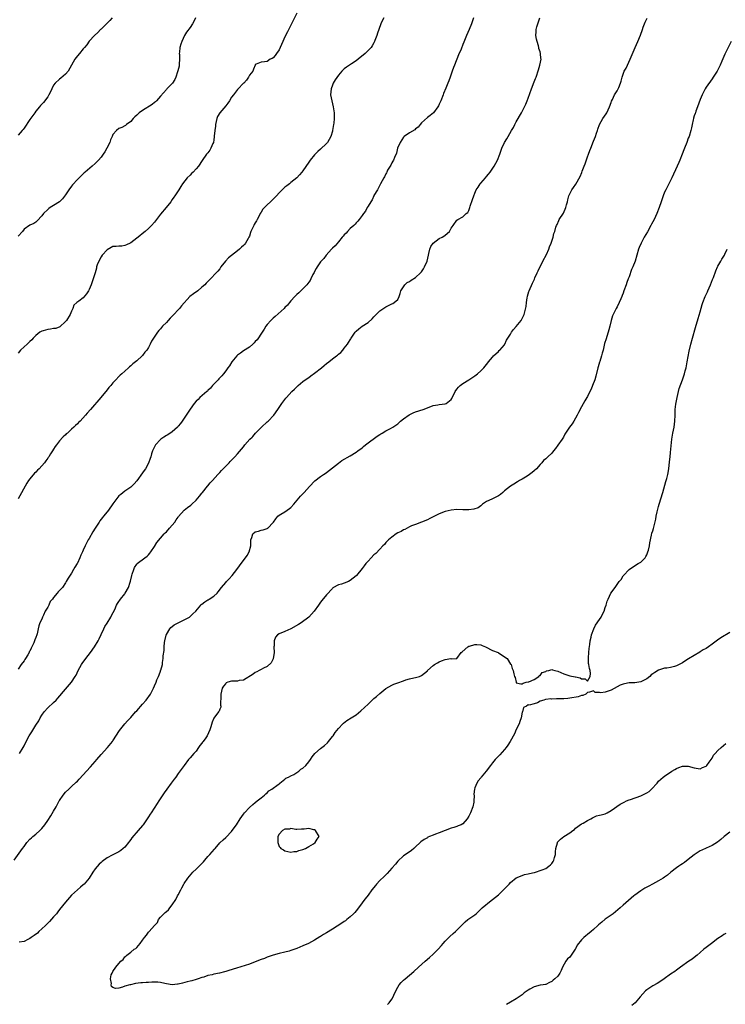
# Model space of a CAD drawing. Units: inches. Extents: x 2562000 to 2565000, y 1518000 to 1521000.
# Drawn here: x 2563214 to 2563451, y 1519730 to 1520062 of the extents above; entities that cross this region are included whole.
import ezdxf

# ---------------------------------------------------------------- set-up
doc = ezdxf.new("R2010")
doc.units = ezdxf.units.IN
doc.header["$MEASUREMENT"] = 0
doc.layers.add('LD25621518_10ft', color=121, linetype='Continuous')

msp = doc.modelspace()

# ---------------------------------------------------------------- linework, layer by layer
at = {"layer": 'LD25621518_10ft'}
for points, elevation in [([(2563211.63, 1519779), (2563214.54, 1519783), (2563215, 1519783.69), (2563215.98, 1519785), (2563217, 1519786.14), (2563217.47, 1519786.53), (2563217.96, 1519787), (2563219, 1519787.84), (2563220.35, 1519789), (2563220.67, 1519789.33), (2563221, 1519789.69), (2563222.06, 1519791), (2563223, 1519792.41), (2563224.02, 1519793.98), (2563225, 1519795.55), (2563225.82, 1519797), (2563226.88, 1519799), (2563227, 1519799.2), (2563228.24, 1519801), (2563229, 1519801.92), (2563230.06, 1519803), (2563231, 1519803.91), (2563232.64, 1519805.36), (2563233, 1519805.7), (2563233.65, 1519806.35), (2563235, 1519807.77), (2563236.05, 1519809), (2563237.45, 1519810.55), (2563239, 1519812.34), (2563239.61, 1519813), (2563241, 1519814.62), (2563243.19, 1519817), (2563244.82, 1519819), (2563245, 1519819.25), (2563247.25, 1519822.75), (2563249, 1519824.98), (2563249.95, 1519826.05), (2563251, 1519827.17), (2563252.64, 1519829), (2563253, 1519829.38), (2563255, 1519831.63), (2563256.17, 1519833), (2563257.65, 1519835), (2563258.71, 1519837), (2563259, 1519837.77), (2563259.51, 1519839), (2563259.81, 1519839.81), (2563260.3, 1519841), (2563260.53, 1519841.47), (2563261, 1519842.77), (2563261.07, 1519842.93), (2563261.11, 1519843.11), (2563261.66, 1519845), (2563261.69, 1519845.69), (2563261.92, 1519847), (2563261.93, 1519847.93), (2563262.23, 1519849.77), (2563262.27, 1519851), (2563262.38, 1519852.38), (2563262.48, 1519853), (2563262.92, 1519854.92), (2563262.94, 1519855), (2563263, 1519855.13), (2563264.13, 1519857), (2563264.53, 1519857.47), (2563265, 1519857.81), (2563265.66, 1519858.34), (2563269, 1519860.09), (2563270.8, 1519861), (2563271, 1519861.16), (2563271.92, 1519862.08), (2563272.97, 1519863), (2563274.63, 1519865), (2563274.79, 1519865.21), (2563275, 1519865.39), (2563275.93, 1519866.07), (2563277, 1519866.77), (2563277.17, 1519866.83), (2563277.49, 1519867), (2563279, 1519868.02), (2563280.08, 1519869), (2563280.52, 1519869.48), (2563281.64, 1519871), (2563283, 1519872.63), (2563283.33, 1519873), (2563284.15, 1519873.85), (2563285.14, 1519875), (2563286.71, 1519877), (2563287.69, 1519878.31), (2563288.2, 1519879), (2563289.71, 1519881), (2563290.23, 1519881.77), (2563290.94, 1519883), (2563291.46, 1519885), (2563291.44, 1519886.56), (2563291.48, 1519887), (2563291.8, 1519887.8), (2563292.15, 1519889), (2563293, 1519889.68), (2563294.06, 1519889.94), (2563295, 1519890.26), (2563295.63, 1519890.37), (2563297, 1519890.87), (2563297.09, 1519890.91), (2563297.22, 1519891), (2563299, 1519892.83), (2563299.13, 1519893), (2563299.87, 1519894.13), (2563300.64, 1519895), (2563301, 1519895.3), (2563301.65, 1519895.65), (2563303, 1519896.43), (2563303.73, 1519897), (2563304.47, 1519897.53), (2563305, 1519897.97), (2563305.97, 1519899), (2563308.28, 1519901.72), (2563309.43, 1519903), (2563311.3, 1519905), (2563313.11, 1519906.89), (2563315, 1519908.38), (2563315.96, 1519909), (2563316.57, 1519909.43), (2563317, 1519909.7), (2563319, 1519911.27), (2563321, 1519912.91), (2563322.22, 1519913.78), (2563325, 1519915.37), (2563327, 1519916.56), (2563327.6, 1519917), (2563329, 1519918.07), (2563329.5, 1519918.5), (2563330.13, 1519919), (2563331, 1519919.72), (2563333.67, 1519921.67), (2563334.05, 1519921.95), (2563335, 1519922.51), (2563335.29, 1519922.71), (2563335.82, 1519923), (2563337, 1519923.72), (2563338.53, 1519924.53), (2563339.33, 1519925), (2563341, 1519926.17), (2563341.98, 1519927), (2563343, 1519927.82), (2563344.87, 1519929.13), (2563346.19, 1519929.81), (2563347, 1519930.13), (2563349.65, 1519931), (2563351, 1519931.56), (2563353, 1519932.31), (2563354.49, 1519932.49), (2563355, 1519932.6), (2563357, 1519932.82), (2563357.36, 1519933), (2563359, 1519934.29), (2563359.3, 1519934.7), (2563359.42, 1519935), (2563359.81, 1519935.81), (2563360.42, 1519937), (2563361, 1519937.84), (2563361.55, 1519938.45), (2563362.09, 1519939), (2563363, 1519939.73), (2563365, 1519941), (2563367, 1519942.32), (2563367.9, 1519943), (2563369, 1519943.95), (2563370.07, 1519945), (2563371, 1519946.14), (2563371.35, 1519946.65), (2563371.66, 1519947), (2563373, 1519948.63), (2563373.36, 1519949), (2563375, 1519950.56), (2563375.21, 1519950.79), (2563375.47, 1519951), (2563377, 1519952.8), (2563377.15, 1519953), (2563377.64, 1519954.36), (2563378.15, 1519955), (2563379, 1519956.31), (2563379.38, 1519957), (2563380.09, 1519957.91), (2563381, 1519958.89), (2563382.64, 1519961), (2563382.79, 1519961.21), (2563383, 1519961.6), (2563383.48, 1519962.52), (2563383.7, 1519963), (2563383.88, 1519963.88), (2563384.37, 1519965.63), (2563384.44, 1519967), (2563384.63, 1519968.63), (2563384.73, 1519969), (2563384.8, 1519969.2), (2563385, 1519969.97), (2563385.27, 1519970.73), (2563385.33, 1519971), (2563386.46, 1519973.54), (2563387, 1519974.65), (2563387.13, 1519974.87), (2563387.3, 1519975.3), (2563388.05, 1519977), (2563388.33, 1519977.67), (2563390, 1519981), (2563391.18, 1519983.18), (2563392, 1519985), (2563392.2, 1519985.8), (2563392.79, 1519987), (2563393.39, 1519989), (2563393.7, 1519990.3), (2563393.94, 1519991), (2563394.38, 1519992.38), (2563394.6, 1519993), (2563394.74, 1519993.26), (2563395.34, 1519994.66), (2563395.5, 1519995), (2563396.86, 1519997.14), (2563397.74, 1519999), (2563397.95, 1519999.95), (2563398.24, 1520001), (2563398.37, 1520001.63), (2563398.73, 1520003), (2563399, 1520003.64), (2563399.74, 1520005), (2563400.26, 1520005.74), (2563401.06, 1520006.94), (2563402.48, 1520009.52), (2563403.12, 1520010.88), (2563403.24, 1520011.24), (2563403.93, 1520013), (2563404.22, 1520013.78), (2563405, 1520016.1), (2563405.34, 1520017), (2563405.78, 1520018.22), (2563406.09, 1520019), (2563407, 1520021.41), (2563407.67, 1520023), (2563408.05, 1520024.05), (2563408.4, 1520025), (2563408.53, 1520025.47), (2563409.03, 1520026.97), (2563410.17, 1520029), (2563411.33, 1520030.67), (2563411.5, 1520031), (2563411.93, 1520031.93), (2563412.47, 1520033), (2563413, 1520034.4), (2563413.15, 1520034.85), (2563413.45, 1520035.45), (2563414.15, 1520037), (2563415, 1520038.37), (2563415.33, 1520039), (2563415.52, 1520039.52), (2563416.13, 1520041), (2563416.34, 1520041.66), (2563416.65, 1520043), (2563417, 1520043.98), (2563417.41, 1520045), (2563417.99, 1520046.01), (2563418.44, 1520047), (2563419.4, 1520049), (2563421.09, 1520053), (2563421.97, 1520055), (2563422.87, 1520057.13), (2563423.51, 1520059), (2563423.83, 1520059.83), (2563424.25, 1520061), (2563424.47, 1520061.53), (2563425.15, 1520062.85)], 8310), ([(2563307, 1520064.52), (2563305.25, 1520061), (2563303.8, 1520058.2), (2563303, 1520056.54), (2563302.33, 1520055), (2563301.4, 1520053), (2563301, 1520052.24), (2563300.14, 1520051), (2563299.7, 1520050.3), (2563299, 1520049.5), (2563298.7, 1520049.3), (2563298.01, 1520049), (2563297, 1520048.28), (2563296.11, 1520048.11), (2563295, 1520048.01), (2563293.31, 1520047.31), (2563293, 1520047.21), (2563292.9, 1520047), (2563292.38, 1520045.62), (2563292.13, 1520045), (2563291, 1520043.67), (2563290.72, 1520043), (2563290.04, 1520041.96), (2563289.09, 1520041), (2563289, 1520040.93), (2563287.12, 1520038.89), (2563287, 1520038.82), (2563285.59, 1520037), (2563285, 1520036.21), (2563284.24, 1520035), (2563283.78, 1520034.22), (2563283, 1520033.35), (2563281.03, 1520031), (2563280.29, 1520029.71), (2563279.98, 1520029), (2563279.55, 1520027), (2563279.52, 1520026.48), (2563279.3, 1520025), (2563279.12, 1520023.12), (2563279.13, 1520022.87), (2563279, 1520021.89), (2563278.84, 1520021), (2563278.65, 1520020.65), (2563278, 1520019), (2563277.66, 1520018.34), (2563277, 1520017.48), (2563276.79, 1520017.21), (2563276.59, 1520017), (2563275.06, 1520014.94), (2563273.79, 1520013), (2563273, 1520012.13), (2563272.01, 1520011), (2563271.49, 1520010.51), (2563271, 1520009.96), (2563270.02, 1520009), (2563268.44, 1520007), (2563267.86, 1520006.14), (2563267.18, 1520005), (2563265.88, 1520003), (2563265.53, 1520002.47), (2563265, 1520001.74), (2563264.49, 1520001), (2563262.92, 1519999), (2563261, 1519996.74), (2563259, 1519994.12), (2563258.03, 1519993), (2563257, 1519992.02), (2563255.85, 1519991), (2563255.37, 1519990.63), (2563253.46, 1519989), (2563253, 1519988.68), (2563251, 1519987.17), (2563250.74, 1519987), (2563249.55, 1519986.45), (2563249, 1519986.22), (2563247.95, 1519986.05), (2563247, 1519986.01), (2563246.09, 1519985.91), (2563245, 1519985.86), (2563244.4, 1519985.6), (2563243, 1519984.8), (2563241.41, 1519983), (2563241, 1519982.36), (2563240.2, 1519981), (2563239.69, 1519979.69), (2563239.47, 1519979), (2563239.41, 1519978.59), (2563238.96, 1519977.04), (2563238.3, 1519975), (2563237.59, 1519973), (2563237, 1519971.45), (2563236.75, 1519971), (2563236.07, 1519969.93), (2563235, 1519968.61), (2563233.48, 1519967.48), (2563232.79, 1519967), (2563231.83, 1519966.17), (2563231.45, 1519965), (2563231, 1519964.1), (2563230.61, 1519963), (2563229.35, 1519961), (2563229, 1519960.58), (2563227.13, 1519958.87), (2563225.69, 1519958.31), (2563225, 1519958.22), (2563223.96, 1519958.04), (2563223, 1519957.94), (2563221.47, 1519957.47), (2563221, 1519957.35), (2563220.76, 1519957.24), (2563220.39, 1519957), (2563219, 1519955.9), (2563218.12, 1519955), (2563217.59, 1519954.41), (2563217, 1519953.87), (2563216.56, 1519953.44), (2563216.08, 1519953), (2563215, 1519952.07), (2563213.87, 1519951), (2563213, 1519949.93)], 8270), ([(2563244.73, 1520063), (2563243.94, 1520062.06), (2563243, 1520061.12), (2563241, 1520059.15), (2563240.82, 1520059), (2563239.92, 1520058.08), (2563238.78, 1520057), (2563237, 1520055.06), (2563236.15, 1520053.85), (2563235.37, 1520053), (2563235, 1520052.57), (2563233.72, 1520051), (2563233, 1520050.22), (2563232.12, 1520049), (2563231, 1520047.03), (2563229.91, 1520045), (2563229, 1520043.93), (2563227.4, 1520042.6), (2563227, 1520042.33), (2563225.47, 1520041), (2563225, 1520040.32), (2563224.34, 1520039), (2563223.97, 1520038.03), (2563223.4, 1520037), (2563223, 1520036.38), (2563221.55, 1520034.45), (2563221, 1520033.92), (2563220.6, 1520033.4), (2563220.25, 1520033), (2563219, 1520031.46), (2563218.65, 1520031), (2563217.98, 1520030.02), (2563217, 1520028.74), (2563215, 1520025.81), (2563214.66, 1520025.34), (2563214.38, 1520025), (2563213, 1520023.41)], 8250), ([(2563366.61, 1520063), (2563365.9, 1520061), (2563365.11, 1520059), (2563364.21, 1520057), (2563363.28, 1520054.72), (2563363, 1520053.97), (2563362.36, 1520052.36), (2563361.54, 1520050.46), (2563360.11, 1520047), (2563359.81, 1520046.19), (2563359.42, 1520045), (2563358.73, 1520043), (2563358.23, 1520041.77), (2563357.95, 1520041), (2563357.22, 1520039.22), (2563356.5, 1520037.5), (2563356.32, 1520037), (2563355.5, 1520035), (2563355, 1520033.88), (2563354.71, 1520033.29), (2563354.54, 1520033), (2563353.06, 1520030.94), (2563351.97, 1520030.03), (2563351, 1520029.42), (2563349, 1520027.55), (2563348.56, 1520027), (2563347.89, 1520026.11), (2563347, 1520025.51), (2563346.76, 1520025.25), (2563345, 1520024.23), (2563343.24, 1520023), (2563343, 1520022.74), (2563341.82, 1520021), (2563340.96, 1520019), (2563340.59, 1520017.41), (2563339.95, 1520015.95), (2563339.56, 1520015), (2563339.36, 1520014.64), (2563339, 1520014.05), (2563338.67, 1520013.33), (2563338.44, 1520013), (2563337.62, 1520011.62), (2563337.3, 1520011), (2563337.21, 1520010.78), (2563337, 1520010.42), (2563336.57, 1520009.43), (2563336.3, 1520009), (2563335.24, 1520007), (2563335, 1520006.59), (2563334.16, 1520005), (2563333, 1520003.11), (2563332.94, 1520003), (2563332.37, 1520001.63), (2563331.93, 1520001), (2563331, 1519999.51), (2563330.74, 1519999), (2563330.2, 1519997.8), (2563329.48, 1519997), (2563329, 1519996.37), (2563328, 1519995), (2563327.6, 1519994.4), (2563327, 1519993.9), (2563326.62, 1519993.38), (2563326.18, 1519993), (2563325, 1519991.91), (2563324.09, 1519991), (2563323.6, 1519990.4), (2563323, 1519989.88), (2563322.63, 1519989.37), (2563322.3, 1519989), (2563321, 1519987.49), (2563319.91, 1519986.09), (2563319, 1519985.28), (2563318.74, 1519985), (2563316.9, 1519983), (2563316.11, 1519981.89), (2563315.18, 1519981), (2563315, 1519980.76), (2563313.86, 1519979), (2563313.57, 1519978.43), (2563313, 1519977.52), (2563312.84, 1519977.16), (2563312.41, 1519976.41), (2563311.73, 1519975), (2563311.51, 1519974.49), (2563311, 1519973.88), (2563310.32, 1519973), (2563309, 1519971.61), (2563308.39, 1519971), (2563307.72, 1519970.28), (2563307, 1519969.69), (2563306.66, 1519969.34), (2563306.32, 1519969), (2563305, 1519967.59), (2563304.48, 1519967), (2563303.85, 1519966.15), (2563303, 1519965.34), (2563302.69, 1519965), (2563299.7, 1519962.3), (2563299, 1519961.73), (2563298.21, 1519961), (2563297, 1519959.57), (2563296.56, 1519959), (2563295.99, 1519958.01), (2563295.33, 1519957), (2563293.57, 1519954.43), (2563293, 1519953.88), (2563292.6, 1519953.4), (2563292.15, 1519953), (2563291, 1519952.02), (2563289, 1519950.7), (2563288.05, 1519949.95), (2563287, 1519949.27), (2563286.71, 1519949), (2563285.04, 1519947), (2563284.31, 1519945.69), (2563283.74, 1519945), (2563283, 1519943.97), (2563282.23, 1519943), (2563281.74, 1519942.26), (2563281, 1519941.63), (2563280.72, 1519941.28), (2563280.44, 1519941), (2563279, 1519939.47), (2563278.59, 1519939), (2563277.91, 1519938.1), (2563277, 1519937.36), (2563276.83, 1519937.17), (2563276.61, 1519937), (2563274.28, 1519935), (2563273.68, 1519934.32), (2563273, 1519933.75), (2563272.37, 1519933), (2563271, 1519931.1), (2563269.66, 1519929), (2563269, 1519928.06), (2563268.29, 1519927), (2563267.81, 1519926.19), (2563267, 1519925.3), (2563266.87, 1519925.13), (2563266.74, 1519925), (2563265, 1519923.48), (2563263.55, 1519922.45), (2563263, 1519922.21), (2563262.18, 1519921.67), (2563261.14, 1519921), (2563261, 1519920.89), (2563259.37, 1519919), (2563259, 1519918.36), (2563258.55, 1519917.45), (2563258.35, 1519917), (2563258.01, 1519916.01), (2563257.71, 1519915), (2563257.59, 1519914.41), (2563257, 1519912.9), (2563255.93, 1519911), (2563255.57, 1519910.43), (2563255, 1519909.64), (2563253.04, 1519906.96), (2563252.12, 1519905.88), (2563251.22, 1519905), (2563251, 1519904.82), (2563249, 1519903.42), (2563247.65, 1519902.35), (2563247, 1519901.8), (2563246.31, 1519901), (2563245, 1519899.2), (2563243.46, 1519897), (2563243, 1519896.41), (2563241.82, 1519895), (2563241.47, 1519894.53), (2563241, 1519893.95), (2563240.54, 1519893.46), (2563240.31, 1519893), (2563239.05, 1519890.95), (2563238.23, 1519889.77), (2563237, 1519887.51), (2563236.68, 1519887), (2563236.1, 1519885.9), (2563235.65, 1519885), (2563235, 1519883.53), (2563234.73, 1519883), (2563234.17, 1519881.83), (2563233.87, 1519881), (2563233, 1519879.13), (2563232.93, 1519879), (2563232.16, 1519877.84), (2563231.71, 1519877), (2563231, 1519875.84), (2563229.87, 1519874.13), (2563229.26, 1519873), (2563229, 1519872.58), (2563227.94, 1519871), (2563227.5, 1519870.5), (2563227, 1519869.9), (2563226.52, 1519869.48), (2563226.22, 1519869), (2563225, 1519867.58), (2563224.56, 1519867), (2563223.81, 1519866.19), (2563223.34, 1519865), (2563223, 1519864.37), (2563222.19, 1519863), (2563221.58, 1519861.58), (2563221.27, 1519861), (2563221, 1519860.26), (2563220.37, 1519859), (2563220, 1519858), (2563219.78, 1519857), (2563219.39, 1519855.39), (2563219.28, 1519855), (2563219, 1519854.1), (2563218.63, 1519853.37), (2563218.54, 1519853), (2563218.26, 1519852.26), (2563217.69, 1519851), (2563217.46, 1519850.54), (2563217, 1519849.46), (2563216.78, 1519849.22), (2563216.7, 1519849), (2563216.31, 1519848.31), (2563215.45, 1519847), (2563215.26, 1519846.74), (2563215, 1519846.27), (2563214.06, 1519845), (2563213, 1519843.48)], 8290), ([(2563336.31, 1520063), (2563335.83, 1520062.17), (2563335.31, 1520061), (2563334.6, 1520059), (2563334.23, 1520057.77), (2563333.92, 1520057), (2563333.29, 1520055.29), (2563333.21, 1520055), (2563333, 1520054.58), (2563332.45, 1520053.55), (2563332.01, 1520053), (2563331, 1520051.98), (2563330.01, 1520051), (2563327.69, 1520049), (2563327, 1520048.45), (2563325.43, 1520047.43), (2563324.8, 1520047), (2563323.7, 1520046.3), (2563323, 1520045.83), (2563322.57, 1520045.43), (2563322.22, 1520045), (2563321, 1520043.69), (2563319.93, 1520042.07), (2563319.3, 1520041), (2563319, 1520040.29), (2563318.52, 1520039), (2563318.37, 1520037), (2563318.78, 1520035), (2563319.3, 1520033), (2563319.59, 1520031), (2563319.59, 1520029), (2563319.46, 1520027.46), (2563319.41, 1520027), (2563319.07, 1520025), (2563319, 1520024.74), (2563318.44, 1520023), (2563317.34, 1520021), (2563317, 1520020.61), (2563315, 1520018.7), (2563314.07, 1520017.93), (2563313.15, 1520017), (2563313, 1520016.8), (2563311.46, 1520015), (2563311.31, 1520014.69), (2563311, 1520014.27), (2563309, 1520011.39), (2563308.71, 1520011), (2563307.92, 1520010.08), (2563306.94, 1520009), (2563305, 1520007.44), (2563304.5, 1520007), (2563303.61, 1520006.39), (2563303, 1520005.91), (2563301, 1520003.96), (2563300.13, 1520003), (2563299.56, 1520002.44), (2563299, 1520001.85), (2563298.55, 1520001.45), (2563298.14, 1520001), (2563297, 1519999.92), (2563296.09, 1519999), (2563295.56, 1519998.44), (2563295, 1519997.52), (2563294.62, 1519997), (2563294.24, 1519996.24), (2563293.57, 1519995), (2563293.4, 1519994.6), (2563293, 1519993.82), (2563292.66, 1519993.34), (2563292.47, 1519993), (2563291.53, 1519991), (2563291.42, 1519990.58), (2563291, 1519989.36), (2563290.86, 1519989), (2563290.62, 1519988.62), (2563289.7, 1519987), (2563289.4, 1519986.6), (2563289, 1519986.2), (2563288.37, 1519985.63), (2563287.62, 1519985), (2563287, 1519984.49), (2563285, 1519982.91), (2563283.95, 1519982.05), (2563282.93, 1519981), (2563281.41, 1519979), (2563281, 1519978.41), (2563280.39, 1519977.61), (2563279.83, 1519977), (2563277.92, 1519975), (2563277, 1519974.1), (2563276.47, 1519973.53), (2563275.95, 1519973), (2563275, 1519972.16), (2563273.56, 1519971), (2563272.1, 1519969.9), (2563270.96, 1519969), (2563268.14, 1519965.86), (2563267.44, 1519965), (2563267, 1519964.56), (2563265.5, 1519963), (2563265.24, 1519962.76), (2563265, 1519962.47), (2563264.24, 1519961.76), (2563263.61, 1519961), (2563263, 1519960.3), (2563261.71, 1519959), (2563261, 1519958.11), (2563260.44, 1519957.56), (2563259.97, 1519957), (2563257.99, 1519954.01), (2563257.59, 1519953), (2563257, 1519951.88), (2563256.47, 1519951), (2563255.76, 1519950.24), (2563255, 1519949.13), (2563254.88, 1519949), (2563253, 1519947.38), (2563252.58, 1519947), (2563251.67, 1519946.33), (2563251, 1519945.7), (2563250.62, 1519945.38), (2563250.26, 1519945), (2563249, 1519943.92), (2563247.97, 1519943), (2563247.47, 1519942.53), (2563247, 1519942.06), (2563246, 1519941), (2563245, 1519939.89), (2563244.25, 1519939), (2563243.65, 1519938.35), (2563243, 1519937.53), (2563240.94, 1519935), (2563237.41, 1519931), (2563236.29, 1519929.71), (2563235.7, 1519929), (2563233.88, 1519927), (2563233.41, 1519926.59), (2563233, 1519926.16), (2563232.39, 1519925.61), (2563231.82, 1519925), (2563231, 1519924.29), (2563229.61, 1519923), (2563229.27, 1519922.73), (2563229, 1519922.47), (2563228.21, 1519921.79), (2563228.11, 1519921.67), (2563227, 1519920.37), (2563225.9, 1519919), (2563225.53, 1519918.47), (2563225, 1519917.57), (2563224.6, 1519917), (2563223.96, 1519915.96), (2563223.34, 1519915), (2563223.19, 1519914.81), (2563223, 1519914.5), (2563222.33, 1519913.67), (2563221.93, 1519913), (2563221, 1519911.94), (2563220.14, 1519911), (2563219.54, 1519910.46), (2563219, 1519909.85), (2563218.54, 1519909.46), (2563217, 1519907.57), (2563216.57, 1519907), (2563215.93, 1519906.07), (2563213, 1519900.84)], 8280), ([(2563272.81, 1520063), (2563272.28, 1520061.72), (2563271.86, 1520061), (2563271, 1520059.7), (2563269.83, 1520058.17), (2563269.14, 1520057), (2563268.17, 1520055), (2563267.91, 1520054.09), (2563267.55, 1520053), (2563267.38, 1520051.38), (2563267.36, 1520051), (2563267.39, 1520050.61), (2563267.4, 1520049), (2563267.3, 1520047.3), (2563267.3, 1520047), (2563267.27, 1520046.73), (2563266.91, 1520045.09), (2563266.78, 1520044.78), (2563266.15, 1520043), (2563265.82, 1520042.18), (2563265.04, 1520041), (2563263.18, 1520039), (2563263, 1520038.83), (2563261, 1520036.53), (2563259.71, 1520035), (2563259.35, 1520034.65), (2563259, 1520034.41), (2563258.22, 1520033.78), (2563255, 1520031.79), (2563253.83, 1520031), (2563253, 1520030.15), (2563252.41, 1520029.59), (2563251.8, 1520029), (2563251, 1520028.02), (2563249.61, 1520027), (2563249.27, 1520026.73), (2563249, 1520026.6), (2563247.98, 1520026.02), (2563247, 1520025.63), (2563246.15, 1520025), (2563245, 1520023.64), (2563244.67, 1520023), (2563244.18, 1520021.82), (2563243.89, 1520021), (2563242.94, 1520019), (2563242.22, 1520017.78), (2563241.72, 1520017), (2563241, 1520015.97), (2563240.13, 1520015), (2563239.57, 1520014.43), (2563239, 1520013.88), (2563238.01, 1520013), (2563235.63, 1520011), (2563235.3, 1520010.7), (2563235, 1520010.41), (2563234.25, 1520009.75), (2563233, 1520008.44), (2563231.36, 1520006.64), (2563231, 1520006.21), (2563230.09, 1520005), (2563229, 1520003.27), (2563228.02, 1520001.98), (2563227, 1520000.98), (2563225, 1519999.75), (2563223.85, 1519999), (2563223.32, 1519998.68), (2563223, 1519998.42), (2563221.59, 1519997), (2563221, 1519996.22), (2563219.49, 1519994.51), (2563219, 1519994.14), (2563218.32, 1519993.68), (2563217, 1519993.14), (2563215, 1519991.7), (2563214.46, 1519991), (2563213, 1519989.33)], 8260), ([(2563213.43, 1519815), (2563214.67, 1519817), (2563215, 1519817.61), (2563215.69, 1519819), (2563216.79, 1519821), (2563217.65, 1519822.35), (2563219, 1519824.58), (2563219.96, 1519826.04), (2563220.48, 1519827), (2563221, 1519827.88), (2563221.85, 1519829), (2563223, 1519830.37), (2563225, 1519832.23), (2563225.79, 1519833), (2563226.39, 1519833.61), (2563229, 1519836.72), (2563231.04, 1519839), (2563232.3, 1519841), (2563232.56, 1519841.44), (2563233.28, 1519843), (2563234.38, 1519845), (2563234.63, 1519845.37), (2563235.86, 1519847), (2563237.39, 1519849), (2563238.78, 1519851), (2563240.01, 1519853), (2563240.32, 1519853.68), (2563241.06, 1519855.06), (2563241.94, 1519857), (2563242.24, 1519857.76), (2563243, 1519858.89), (2563244.23, 1519861), (2563244.46, 1519861.54), (2563245.57, 1519863.57), (2563246.23, 1519865), (2563246.49, 1519865.51), (2563247, 1519866.25), (2563247.28, 1519866.72), (2563247.49, 1519867), (2563249, 1519868.82), (2563249.12, 1519869), (2563250.21, 1519871), (2563250.74, 1519872.74), (2563250.87, 1519873.13), (2563251.31, 1519875), (2563251.49, 1519875.49), (2563251.98, 1519877), (2563252.29, 1519877.71), (2563253, 1519878.79), (2563253.18, 1519879), (2563255.74, 1519881), (2563256.48, 1519881.52), (2563257, 1519881.99), (2563257.46, 1519882.54), (2563257.78, 1519883), (2563259, 1519884.83), (2563259.83, 1519886.17), (2563261, 1519887.58), (2563262.27, 1519889), (2563262.62, 1519889.38), (2563263, 1519889.74), (2563264.11, 1519891), (2563265, 1519891.92), (2563265.81, 1519893), (2563266.26, 1519893.74), (2563267, 1519894.68), (2563267.13, 1519894.87), (2563268.96, 1519897), (2563270.1, 1519897.9), (2563271.25, 1519898.75), (2563271.55, 1519899), (2563273, 1519900.36), (2563274.22, 1519901.78), (2563275, 1519902.76), (2563275.17, 1519903), (2563276.9, 1519905.1), (2563277, 1519905.21), (2563277.79, 1519906.21), (2563278.59, 1519907), (2563280.38, 1519909), (2563280.66, 1519909.34), (2563281, 1519909.68), (2563281.59, 1519910.41), (2563282.21, 1519911), (2563283, 1519911.86), (2563284.13, 1519913), (2563284.54, 1519913.46), (2563285.55, 1519914.45), (2563286.08, 1519915), (2563287, 1519916.01), (2563288.39, 1519917.61), (2563289, 1519918.42), (2563289.48, 1519919), (2563291.2, 1519921), (2563291.89, 1519921.67), (2563292.11, 1519921.89), (2563293.09, 1519923), (2563295.12, 1519925), (2563297, 1519926.75), (2563297.3, 1519927), (2563299.23, 1519929), (2563300.63, 1519931), (2563301.92, 1519933), (2563303.26, 1519934.74), (2563303.48, 1519935), (2563305.36, 1519937), (2563306.19, 1519937.81), (2563307, 1519938.64), (2563307.39, 1519939), (2563309, 1519940.36), (2563309.78, 1519941), (2563311, 1519941.78), (2563311.71, 1519942.29), (2563313, 1519943.16), (2563315.3, 1519945), (2563316.17, 1519945.83), (2563317, 1519946.48), (2563317.75, 1519947), (2563319, 1519948.01), (2563320.42, 1519949), (2563320.73, 1519949.27), (2563321, 1519949.56), (2563321.8, 1519950.2), (2563322.51, 1519951), (2563323, 1519951.65), (2563324.09, 1519953), (2563324.47, 1519953.53), (2563325, 1519954.43), (2563325.23, 1519954.77), (2563325.37, 1519955), (2563326.67, 1519957), (2563327, 1519957.34), (2563327.91, 1519958.09), (2563329.04, 1519959), (2563331, 1519960.27), (2563332.44, 1519961.56), (2563333, 1519962.2), (2563333.41, 1519962.59), (2563335, 1519964.25), (2563336.64, 1519965.36), (2563337, 1519965.61), (2563337.96, 1519966.04), (2563339, 1519966.56), (2563339.31, 1519966.69), (2563339.86, 1519967), (2563341, 1519967.99), (2563341.48, 1519969), (2563341.89, 1519970.11), (2563342.07, 1519971), (2563343, 1519972.35), (2563343.41, 1519973), (2563344.25, 1519973.75), (2563345, 1519974.13), (2563345.5, 1519974.5), (2563347, 1519975.44), (2563348.73, 1519977), (2563349, 1519977.34), (2563349.68, 1519978.32), (2563350.09, 1519979), (2563350.89, 1519981), (2563351.34, 1519983), (2563351.49, 1519983.49), (2563351.85, 1519985), (2563352.15, 1519985.85), (2563352.96, 1519987), (2563353, 1519987.05), (2563355, 1519988.54), (2563356.02, 1519989), (2563356.61, 1519989.39), (2563357, 1519989.76), (2563358.51, 1519991), (2563359, 1519992.03), (2563359.76, 1519993), (2563361, 1519994.82), (2563361.25, 1519995), (2563363, 1519995.91), (2563364.13, 1519997), (2563364.63, 1519997.37), (2563365, 1519998.04), (2563365.38, 1519999), (2563365.46, 1519999.46), (2563366.27, 1520001.73), (2563366.64, 1520003), (2563367, 1520003.88), (2563367.52, 1520005), (2563368.11, 1520005.89), (2563368.81, 1520007), (2563369, 1520007.25), (2563370.56, 1520009), (2563371, 1520009.54), (2563371.68, 1520010.32), (2563372.17, 1520011), (2563373.53, 1520013), (2563374.66, 1520015), (2563375.47, 1520017), (2563376.15, 1520019), (2563377.03, 1520021), (2563377.79, 1520022.21), (2563378.2, 1520023), (2563379.4, 1520025), (2563380.01, 1520025.99), (2563380.49, 1520027), (2563381, 1520027.96), (2563382.7, 1520031), (2563383.76, 1520033), (2563384.17, 1520033.83), (2563384.65, 1520035), (2563385, 1520035.9), (2563386.1, 1520039), (2563387, 1520041.35), (2563387.47, 1520042.53), (2563387.68, 1520043), (2563388.53, 1520045.47), (2563388.98, 1520047), (2563389.34, 1520049), (2563389.28, 1520049.28), (2563389.16, 1520051), (2563389, 1520051.47), (2563388.65, 1520052.65), (2563388.62, 1520053), (2563388.49, 1520053.51), (2563388.01, 1520055), (2563387.82, 1520055.82), (2563387.61, 1520057), (2563387.69, 1520058.31), (2563387.7, 1520059), (2563387.9, 1520059.9), (2563388.21, 1520061), (2563388.43, 1520061.57), (2563388.88, 1520063)], 8300), ([(2563453.44, 1520055), (2563451.29, 1520050.71), (2563450.34, 1520048.34), (2563449.76, 1520047), (2563449, 1520045.46), (2563448.74, 1520045), (2563447.41, 1520043), (2563447, 1520042.45), (2563445, 1520039.58), (2563444.64, 1520039), (2563443.67, 1520037), (2563443, 1520035.39), (2563442.12, 1520033), (2563441.56, 1520031.56), (2563441.37, 1520031), (2563441.3, 1520030.7), (2563441, 1520029.89), (2563440.79, 1520029.21), (2563440.71, 1520029), (2563440.6, 1520028.6), (2563440.27, 1520027), (2563440.08, 1520025.92), (2563439.9, 1520025), (2563439.28, 1520023), (2563439, 1520022.37), (2563438.46, 1520021), (2563437.7, 1520019), (2563437.53, 1520018.47), (2563436.98, 1520017.02), (2563436.13, 1520015), (2563435.78, 1520014.22), (2563435.2, 1520013), (2563433.41, 1520009), (2563431.38, 1520005), (2563431, 1520004.16), (2563430.53, 1520003), (2563429.82, 1520001), (2563429.16, 1519999), (2563428.39, 1519997), (2563427.43, 1519995), (2563426.59, 1519993.41), (2563426.39, 1519993), (2563425.2, 1519990.8), (2563424.15, 1519989), (2563423.07, 1519987), (2563422.48, 1519985.52), (2563422.24, 1519985), (2563421.07, 1519981), (2563420.3, 1519979), (2563419.88, 1519978.12), (2563419, 1519975.71), (2563418.71, 1519975), (2563418.27, 1519973.73), (2563417.99, 1519973), (2563417.31, 1519971), (2563417, 1519970.14), (2563416.67, 1519969.33), (2563416.56, 1519969), (2563416.25, 1519968.25), (2563415.7, 1519967), (2563415, 1519965.53), (2563414.7, 1519965), (2563413.66, 1519963), (2563413.47, 1519962.53), (2563412.99, 1519961), (2563412.52, 1519959), (2563412.19, 1519957.81), (2563412.01, 1519957), (2563411.56, 1519955.56), (2563411.27, 1519954.73), (2563410.79, 1519953.21), (2563410.26, 1519951), (2563409.95, 1519949.95), (2563409.74, 1519949), (2563409.15, 1519947.15), (2563409.09, 1519946.91), (2563408.64, 1519945.35), (2563408.51, 1519945), (2563407.79, 1519942.21), (2563407.43, 1519941), (2563406.7, 1519939), (2563406.19, 1519937.81), (2563405.82, 1519937), (2563405, 1519935.31), (2563404.83, 1519935), (2563404.12, 1519933.88), (2563403, 1519931.86), (2563402.01, 1519929.99), (2563401.56, 1519929), (2563401, 1519927.98), (2563400.42, 1519927), (2563399.84, 1519926.16), (2563398.95, 1519925), (2563397.4, 1519922.6), (2563396.86, 1519921.67), (2563396.66, 1519921.34), (2563396.44, 1519921), (2563395, 1519918.95), (2563394.18, 1519917.82), (2563393.54, 1519917), (2563393, 1519916.26), (2563391.66, 1519915), (2563391.3, 1519914.7), (2563391, 1519914.38), (2563390.21, 1519913.79), (2563389.57, 1519913), (2563389, 1519912.43), (2563387.85, 1519911), (2563387, 1519910.25), (2563386.3, 1519909.7), (2563385.47, 1519909), (2563385, 1519908.67), (2563384.11, 1519908.11), (2563383, 1519907.47), (2563382.11, 1519907), (2563381.4, 1519906.6), (2563380.2, 1519905.8), (2563379, 1519905.09), (2563377, 1519903.49), (2563376.42, 1519903), (2563375.67, 1519902.33), (2563375, 1519901.87), (2563373.25, 1519901), (2563372.78, 1519900.78), (2563371, 1519899.91), (2563369.59, 1519899), (2563369.31, 1519898.69), (2563369, 1519898.51), (2563368.17, 1519897.83), (2563366.67, 1519897.33), (2563365, 1519897.12), (2563363, 1519897.12), (2563361, 1519897.2), (2563359, 1519897.05), (2563357, 1519896.53), (2563355, 1519895.75), (2563353.4, 1519895), (2563351.83, 1519894.17), (2563351, 1519893.75), (2563349, 1519892.95), (2563347, 1519892.23), (2563345.71, 1519891.71), (2563345, 1519891.4), (2563344.19, 1519891), (2563343.44, 1519890.56), (2563343, 1519890.4), (2563342.13, 1519889.87), (2563341, 1519889.33), (2563340.52, 1519889), (2563339, 1519887.92), (2563337.93, 1519887), (2563337.48, 1519886.52), (2563337, 1519886.08), (2563336.5, 1519885.5), (2563335.99, 1519885), (2563335, 1519883.92), (2563333.58, 1519882.42), (2563333, 1519881.93), (2563332.05, 1519881), (2563331, 1519879.88), (2563330.21, 1519879), (2563329.71, 1519878.29), (2563329, 1519877.36), (2563327.12, 1519875), (2563327, 1519874.88), (2563325.94, 1519874.06), (2563325, 1519873.28), (2563324.41, 1519873), (2563323, 1519872.43), (2563322.1, 1519872.1), (2563321, 1519871.83), (2563319.17, 1519870.83), (2563319, 1519870.67), (2563317, 1519868.46), (2563315.45, 1519866.55), (2563315, 1519865.97), (2563314.32, 1519865), (2563312.88, 1519863), (2563310.99, 1519861), (2563308.44, 1519859), (2563307.54, 1519858.46), (2563304.98, 1519857.02), (2563303, 1519856.17), (2563301, 1519855.37), (2563300.48, 1519855), (2563299.81, 1519854.19), (2563299.31, 1519853), (2563299.33, 1519851.33), (2563299.29, 1519851), (2563299.38, 1519849), (2563299.04, 1519846.96), (2563298.39, 1519845.61), (2563297, 1519844.3), (2563295.78, 1519843.78), (2563295, 1519843.33), (2563294.34, 1519843), (2563293.5, 1519842.5), (2563293, 1519842.34), (2563292.26, 1519841.74), (2563289, 1519839.73), (2563287.57, 1519839.57), (2563287, 1519839.42), (2563285.44, 1519839.44), (2563285, 1519839.38), (2563283.7, 1519839), (2563283.22, 1519838.78), (2563283, 1519838.65), (2563282.26, 1519837.74), (2563281.81, 1519837), (2563281.33, 1519835), (2563281.38, 1519834.62), (2563281.31, 1519831.31), (2563281.4, 1519831), (2563281.36, 1519830.64), (2563281, 1519829.9), (2563280.77, 1519829.23), (2563280.61, 1519829), (2563279.04, 1519826.96), (2563279, 1519826.89), (2563278.4, 1519825.6), (2563277.99, 1519823.99), (2563277.67, 1519823), (2563276.76, 1519821), (2563276.3, 1519820.3), (2563275.38, 1519819), (2563275.2, 1519818.8), (2563275, 1519818.45), (2563274.3, 1519817.7), (2563273.86, 1519817), (2563273, 1519815.79), (2563272.27, 1519815), (2563271, 1519813.49), (2563270.51, 1519813), (2563268.97, 1519811), (2563267, 1519808.21), (2563266.19, 1519807), (2563265.67, 1519806.33), (2563264.67, 1519805), (2563263.11, 1519803), (2563262.25, 1519801.75), (2563260.49, 1519799), (2563259.89, 1519798.11), (2563257.84, 1519795), (2563257.49, 1519794.51), (2563257, 1519793.7), (2563256.71, 1519793.29), (2563256.55, 1519793), (2563255.17, 1519791), (2563255, 1519790.77), (2563253.52, 1519789), (2563251.41, 1519786.59), (2563251, 1519786), (2563250.52, 1519785.48), (2563250.23, 1519785), (2563249, 1519783.47), (2563248.49, 1519783), (2563247.65, 1519782.35), (2563247, 1519781.9), (2563245, 1519780.87), (2563244.68, 1519780.68), (2563243, 1519779.79), (2563241.41, 1519778.59), (2563241, 1519778.26), (2563240.34, 1519777.66), (2563239, 1519776.14), (2563238.2, 1519775), (2563236.98, 1519773.02), (2563235.32, 1519771), (2563235, 1519770.69), (2563234.07, 1519769.93), (2563232.99, 1519769.01), (2563231, 1519767.22), (2563229, 1519764.91), (2563227, 1519762.4), (2563226.4, 1519761.6), (2563225.9, 1519761), (2563225, 1519759.94), (2563223.63, 1519758.37), (2563223, 1519757.78), (2563222.24, 1519757), (2563221, 1519755.85), (2563220.04, 1519755), (2563219.51, 1519754.49), (2563218.39, 1519753.61), (2563217.42, 1519753), (2563217, 1519752.64), (2563216.33, 1519752.33), (2563215, 1519751.67), (2563213.36, 1519751.36)], 8320), ([(2563453, 1519855.83), (2563449.98, 1519854.02), (2563448.8, 1519853.2), (2563447, 1519851.83), (2563445.86, 1519851), (2563445, 1519850.44), (2563444.06, 1519849.94), (2563443, 1519849.26), (2563442.83, 1519849.17), (2563439.1, 1519846.9), (2563438.52, 1519846.52), (2563437, 1519845.59), (2563436.61, 1519845.39), (2563435.91, 1519845), (2563435, 1519844.54), (2563434.34, 1519844.34), (2563433, 1519843.99), (2563431.81, 1519843.81), (2563431, 1519843.73), (2563429, 1519843.1), (2563427.68, 1519842.32), (2563427, 1519841.81), (2563426.52, 1519841.48), (2563426.01, 1519841), (2563425, 1519840.17), (2563423, 1519839.14), (2563421, 1519838.84), (2563419.2, 1519838.8), (2563419, 1519838.78), (2563417.46, 1519838.54), (2563417, 1519838.42), (2563415.98, 1519838.02), (2563415, 1519837.53), (2563413, 1519836.4), (2563411.97, 1519835.97), (2563411, 1519835.64), (2563409.45, 1519835.45), (2563409, 1519835.56), (2563407.61, 1519835.61), (2563407, 1519836.1), (2563405.68, 1519835.68), (2563405, 1519835.6), (2563404.41, 1519835), (2563403.41, 1519834.59), (2563403, 1519834.54), (2563401.86, 1519834.14), (2563399, 1519833.62), (2563398.41, 1519833.59), (2563397, 1519833.44), (2563396.55, 1519833.45), (2563395, 1519833.4), (2563394.59, 1519833.41), (2563393, 1519833.36), (2563392.62, 1519833.38), (2563391, 1519833.18), (2563390.81, 1519833.19), (2563390.3, 1519833), (2563389, 1519832.59), (2563388.1, 1519832.1), (2563387, 1519831.72), (2563385.33, 1519831.33), (2563385, 1519831.37), (2563384.42, 1519831), (2563383.48, 1519830.52), (2563383.07, 1519829), (2563383, 1519828.9), (2563382.63, 1519827), (2563382.16, 1519825.84), (2563381.94, 1519825), (2563381, 1519823.04), (2563380.39, 1519821.61), (2563378.97, 1519819), (2563378.16, 1519817.84), (2563377.54, 1519817), (2563377, 1519816.36), (2563375.4, 1519814.6), (2563373.92, 1519813), (2563373, 1519811.9), (2563372.28, 1519811), (2563370.8, 1519809), (2563369.17, 1519807), (2563369, 1519806.81), (2563368.18, 1519805.82), (2563367.68, 1519805), (2563367, 1519803.45), (2563366.87, 1519803), (2563366.71, 1519801.29), (2563366.75, 1519800.75), (2563366.69, 1519799), (2563366.63, 1519798.63), (2563366.32, 1519797), (2563365.54, 1519795), (2563365, 1519793.87), (2563364.4, 1519793), (2563363, 1519791.34), (2563362.37, 1519791), (2563361.41, 1519790.59), (2563361, 1519790.43), (2563359.91, 1519790.09), (2563359, 1519789.78), (2563355, 1519788.26), (2563353.77, 1519787.77), (2563353, 1519787.5), (2563351.71, 1519787), (2563351.22, 1519786.78), (2563351, 1519786.63), (2563349.95, 1519786.05), (2563348.8, 1519785.2), (2563348.55, 1519785), (2563347, 1519783.49), (2563346.44, 1519783), (2563345.64, 1519782.36), (2563344.49, 1519781.51), (2563343, 1519780.51), (2563341, 1519778.66), (2563340.29, 1519777.71), (2563339, 1519776.3), (2563337.48, 1519774.52), (2563337, 1519774.08), (2563336.47, 1519773.53), (2563335, 1519772.15), (2563333.9, 1519771), (2563333.47, 1519770.53), (2563332.27, 1519769), (2563331, 1519767.3), (2563329.99, 1519766.01), (2563329.25, 1519765), (2563329, 1519764.63), (2563327.46, 1519762.54), (2563326.55, 1519761.45), (2563326.11, 1519761), (2563325, 1519760), (2563323.82, 1519759), (2563323.36, 1519758.64), (2563323, 1519758.4), (2563322.21, 1519757.79), (2563319, 1519755.76), (2563317, 1519754.53), (2563316.02, 1519753.98), (2563315, 1519753.31), (2563314.79, 1519753.21), (2563313, 1519752.13), (2563310.93, 1519751), (2563309, 1519750.12), (2563307, 1519749.3), (2563305, 1519748.57), (2563304.41, 1519748.41), (2563303, 1519748.01), (2563301, 1519747.58), (2563299, 1519747.08), (2563297, 1519746.35), (2563296.06, 1519745.94), (2563295, 1519745.54), (2563293, 1519744.76), (2563291, 1519744.03), (2563289.53, 1519743.54), (2563286.64, 1519742.64), (2563284.11, 1519741.89), (2563283, 1519741.52), (2563282.58, 1519741.42), (2563280.95, 1519740.95), (2563279, 1519740.57), (2563278.39, 1519740.39), (2563277, 1519740.16), (2563275.66, 1519739.66), (2563275, 1519739.49), (2563273.72, 1519739), (2563273, 1519738.78), (2563271.59, 1519738.41), (2563271, 1519738.29), (2563270.01, 1519737.99), (2563268.39, 1519737.61), (2563267, 1519737.24), (2563266.75, 1519737.25), (2563265, 1519737.03), (2563263, 1519737.34), (2563262.48, 1519737.52), (2563261, 1519737.8), (2563260.08, 1519737.92), (2563258.1, 1519737.9), (2563257, 1519737.8), (2563256.2, 1519737.8), (2563255, 1519737.67), (2563254.34, 1519737.66), (2563252.56, 1519737.44), (2563250.93, 1519737.07), (2563250.71, 1519737), (2563249, 1519736.53), (2563248.22, 1519736.22), (2563247, 1519735.93), (2563245.82, 1519735.82), (2563245, 1519736.08), (2563244.52, 1519736.52), (2563244.37, 1519737), (2563244.49, 1519737.51), (2563244.11, 1519739), (2563244.42, 1519740.42), (2563244.69, 1519741), (2563244.83, 1519741.17), (2563245, 1519741.54), (2563246, 1519743), (2563247, 1519744.23), (2563247.7, 1519745), (2563248.4, 1519745.6), (2563249, 1519746.41), (2563249.36, 1519746.64), (2563249.65, 1519747), (2563251, 1519748.04), (2563252.2, 1519749), (2563252.69, 1519749.31), (2563253, 1519749.61), (2563254.18, 1519751), (2563255, 1519752.13), (2563255.6, 1519753), (2563256.27, 1519753.73), (2563257, 1519754.75), (2563257.14, 1519754.86), (2563257.24, 1519755), (2563259.01, 1519757), (2563259.97, 1519758.03), (2563260.39, 1519759), (2563261, 1519759.81), (2563262.13, 1519761), (2563262.63, 1519761.37), (2563263, 1519761.79), (2563263.71, 1519762.29), (2563264.17, 1519763), (2563265, 1519764.01), (2563266.19, 1519765.81), (2563266.81, 1519767), (2563267, 1519767.42), (2563267.83, 1519769), (2563268.24, 1519769.76), (2563268.87, 1519771), (2563269, 1519771.22), (2563270.22, 1519773), (2563271.9, 1519775), (2563273, 1519776), (2563274.02, 1519777), (2563274.53, 1519777.47), (2563275.5, 1519778.5), (2563275.92, 1519779), (2563277, 1519780.23), (2563277.64, 1519781), (2563279.23, 1519782.77), (2563279.41, 1519783), (2563281, 1519784.86), (2563282.1, 1519785.9), (2563283, 1519786.71), (2563283.16, 1519786.84), (2563285, 1519788.76), (2563285.2, 1519789), (2563286.63, 1519791), (2563287.91, 1519793), (2563289, 1519794.58), (2563289.34, 1519795), (2563291, 1519796.81), (2563292.17, 1519797.83), (2563293, 1519798.51), (2563293.62, 1519799), (2563295, 1519800.04), (2563296.14, 1519801), (2563296.56, 1519801.44), (2563297, 1519801.73), (2563297.58, 1519802.42), (2563298.58, 1519803), (2563299, 1519803.37), (2563300.2, 1519804.2), (2563301, 1519804.83), (2563301.25, 1519805), (2563303, 1519806.31), (2563303.34, 1519806.66), (2563304.22, 1519807), (2563305, 1519807.48), (2563305.97, 1519807.97), (2563307, 1519808.63), (2563307.62, 1519809), (2563308.31, 1519809.69), (2563309, 1519810.11), (2563310.07, 1519811), (2563311, 1519812.24), (2563311.63, 1519813), (2563312.15, 1519813.85), (2563313.04, 1519814.96), (2563315, 1519816.67), (2563315.41, 1519817), (2563316.33, 1519817.67), (2563317.36, 1519818.64), (2563317.64, 1519819), (2563319, 1519820.7), (2563319.22, 1519821), (2563319.93, 1519822.07), (2563321, 1519823.43), (2563322.56, 1519825), (2563322.77, 1519825.23), (2563323.89, 1519826.11), (2563325.35, 1519827), (2563327, 1519828.07), (2563328.62, 1519829.38), (2563331, 1519831.68), (2563333, 1519833.5), (2563333.81, 1519834.19), (2563335, 1519835.28), (2563337, 1519836.94), (2563339, 1519838.09), (2563339.67, 1519838.33), (2563341, 1519838.85), (2563343, 1519839.54), (2563343.79, 1519839.79), (2563345, 1519840.14), (2563346.49, 1519840.49), (2563347, 1519840.58), (2563348.31, 1519841), (2563348.82, 1519841.18), (2563349, 1519841.26), (2563351, 1519842.88), (2563351.1, 1519843), (2563353, 1519844.68), (2563353.41, 1519845), (2563354.38, 1519845.62), (2563355, 1519845.94), (2563355.81, 1519846.19), (2563357, 1519846.72), (2563358.97, 1519846.97), (2563359.05, 1519846.95), (2563361, 1519847.07), (2563362.36, 1519849), (2563362.74, 1519849.26), (2563364.65, 1519851), (2563365, 1519851.16), (2563365.22, 1519851.22), (2563367, 1519851.72), (2563367.73, 1519851.73), (2563369, 1519851.59), (2563369.46, 1519851.46), (2563370.6, 1519851), (2563373, 1519849.73), (2563374.84, 1519849), (2563374.94, 1519848.94), (2563377.89, 1519847), (2563379, 1519845.16), (2563379.22, 1519845), (2563379.64, 1519843.64), (2563379.97, 1519843), (2563380.2, 1519841.8), (2563380.4, 1519841), (2563380.58, 1519840.58), (2563380.93, 1519839), (2563381, 1519838.84), (2563382.52, 1519838.52), (2563383, 1519838.47), (2563383.26, 1519838.74), (2563384.36, 1519839), (2563385, 1519839.21), (2563385.21, 1519839.21), (2563387, 1519840), (2563388.57, 1519841), (2563388.75, 1519841.25), (2563389, 1519841.25), (2563389.74, 1519842.26), (2563391, 1519842.68), (2563391.18, 1519842.82), (2563391.94, 1519843), (2563393, 1519843.29), (2563393.2, 1519843.2), (2563394.04, 1519843), (2563395, 1519842.8), (2563397, 1519841.87), (2563398.74, 1519841.26), (2563399, 1519841.19), (2563400.84, 1519840.84), (2563401, 1519840.79), (2563402.51, 1519840.51), (2563403, 1519840.18), (2563404.18, 1519840.18), (2563405, 1519839.41), (2563405.9, 1519841), (2563406.05, 1519841.95), (2563405.91, 1519843), (2563405.64, 1519843.64), (2563405.48, 1519845), (2563405.38, 1519845.38), (2563405.29, 1519847), (2563405.29, 1519847.29), (2563405.4, 1519849), (2563405.57, 1519850.43), (2563405.77, 1519851.77), (2563405.93, 1519853), (2563406.22, 1519854.22), (2563406.36, 1519855), (2563407.11, 1519857), (2563407.75, 1519858.25), (2563409, 1519860.19), (2563409.56, 1519861), (2563410.06, 1519861.94), (2563410.6, 1519863), (2563411, 1519864.19), (2563411.3, 1519865), (2563411.68, 1519866.32), (2563411.95, 1519867), (2563412.89, 1519869), (2563414.29, 1519871), (2563415, 1519871.96), (2563415.68, 1519873), (2563416.34, 1519873.66), (2563417, 1519874.86), (2563417.09, 1519875), (2563419.03, 1519877), (2563420.15, 1519877.85), (2563422.14, 1519879), (2563423, 1519879.55), (2563424.42, 1519881), (2563424.65, 1519881.35), (2563425, 1519882.02), (2563425.4, 1519883), (2563425.56, 1519883.56), (2563425.87, 1519885), (2563425.98, 1519886.02), (2563426.64, 1519888.64), (2563426.75, 1519889.25), (2563427, 1519890.02), (2563427.21, 1519890.79), (2563427.34, 1519891.34), (2563428.04, 1519893.96), (2563428.18, 1519895), (2563428.47, 1519896.47), (2563429, 1519898.24), (2563429.18, 1519899), (2563430.38, 1519903), (2563431.37, 1519906.63), (2563431.72, 1519907.72), (2563432.09, 1519909), (2563432.48, 1519911), (2563432.71, 1519913.29), (2563432.85, 1519915), (2563433, 1519916.44), (2563433.44, 1519921), (2563433.54, 1519921.67), (2563433.74, 1519923), (2563434.18, 1519925), (2563434.51, 1519927), (2563434.57, 1519929), (2563434.6, 1519929.4), (2563434.6, 1519931), (2563434.8, 1519932.8), (2563435.2, 1519935), (2563435.65, 1519937), (2563435.92, 1519938.08), (2563437.05, 1519941), (2563437.74, 1519943), (2563437.96, 1519943.96), (2563438.24, 1519945), (2563438.38, 1519945.62), (2563438.62, 1519947), (2563439.34, 1519950.66), (2563439.86, 1519953), (2563440.39, 1519955), (2563441.45, 1519958.55), (2563442.32, 1519961.68), (2563443, 1519963.92), (2563443.69, 1519966.31), (2563443.88, 1519967), (2563444.64, 1519969), (2563445, 1519969.69), (2563445.43, 1519970.57), (2563445.61, 1519971), (2563446.52, 1519973), (2563447.21, 1519974.79), (2563447.5, 1519975.5), (2563448.28, 1519977.72), (2563448.86, 1519979), (2563449, 1519979.29), (2563449.92, 1519981), (2563450.33, 1519981.67), (2563451.18, 1519983), (2563451.31, 1519983.31), (2563452.11, 1519985)], 8330), ([(2563337.6, 1519730.4), (2563338.15, 1519731), (2563339, 1519732.16), (2563339.46, 1519733), (2563339.9, 1519734.1), (2563341, 1519736.26), (2563341.54, 1519737), (2563342.19, 1519737.81), (2563343, 1519738.62), (2563343.47, 1519739), (2563346.46, 1519741.54), (2563348.01, 1519743), (2563350.27, 1519745), (2563351.75, 1519746.25), (2563353, 1519747.38), (2563354.61, 1519749), (2563355.73, 1519750.27), (2563356.32, 1519751), (2563357, 1519751.77), (2563358.63, 1519753.37), (2563359.7, 1519754.3), (2563360.49, 1519755), (2563362.47, 1519757), (2563362.71, 1519757.29), (2563363.71, 1519758.29), (2563364.71, 1519759), (2563365, 1519759.24), (2563367, 1519760.63), (2563367.46, 1519761), (2563368.21, 1519761.79), (2563369, 1519762.49), (2563369.24, 1519762.76), (2563369.5, 1519763), (2563372.51, 1519765.49), (2563373, 1519765.76), (2563375, 1519767.42), (2563376.63, 1519769), (2563376.8, 1519769.2), (2563377, 1519769.38), (2563377.78, 1519770.22), (2563378.54, 1519771), (2563379, 1519771.52), (2563381, 1519773.08), (2563383, 1519773.92), (2563383.81, 1519774.19), (2563385, 1519774.4), (2563385.42, 1519774.58), (2563387, 1519774.89), (2563387.08, 1519774.92), (2563389.74, 1519775.74), (2563391, 1519776.29), (2563391.95, 1519777), (2563392.48, 1519777.52), (2563393, 1519777.98), (2563393.41, 1519778.59), (2563393.64, 1519779), (2563393.91, 1519779.91), (2563394.2, 1519781), (2563394.17, 1519781.83), (2563394.36, 1519783), (2563394.89, 1519784.89), (2563394.89, 1519785), (2563394.93, 1519785.07), (2563395.87, 1519786.13), (2563397, 1519786.98), (2563399, 1519788.25), (2563400.03, 1519789), (2563400.57, 1519789.43), (2563401, 1519789.82), (2563403, 1519791.25), (2563403.55, 1519791.55), (2563405, 1519792.4), (2563406.08, 1519793), (2563406.65, 1519793.35), (2563408.06, 1519793.94), (2563409, 1519794.19), (2563409.63, 1519794.37), (2563411, 1519794.7), (2563411.65, 1519795), (2563413, 1519795.75), (2563416.07, 1519797.93), (2563417.37, 1519798.63), (2563418.15, 1519799), (2563419, 1519799.36), (2563419.53, 1519799.53), (2563423, 1519800.78), (2563424.52, 1519801.48), (2563425, 1519801.77), (2563425.81, 1519802.2), (2563426.61, 1519803), (2563428.47, 1519805), (2563429, 1519805.73), (2563430.49, 1519807), (2563431, 1519807.37), (2563433.45, 1519809), (2563434.42, 1519809.58), (2563435, 1519809.96), (2563435.76, 1519810.24), (2563437, 1519810.76), (2563439, 1519810.76), (2563441, 1519810.14), (2563443, 1519809.81), (2563443.76, 1519810.24), (2563445, 1519810.74), (2563445.12, 1519810.88), (2563445.26, 1519811), (2563446.05, 1519812.05), (2563447, 1519813.48), (2563447.51, 1519814.49), (2563448.07, 1519815), (2563449, 1519815.98), (2563450.06, 1519817), (2563451.64, 1519818.36)], 8320), ([(2563453, 1519788.46), (2563451.04, 1519787), (2563449.97, 1519786.03), (2563448.89, 1519785.11), (2563447, 1519784), (2563445, 1519783.13), (2563443.55, 1519782.45), (2563443, 1519782.17), (2563442.31, 1519781.69), (2563441, 1519780.85), (2563439, 1519779.29), (2563437.69, 1519778.31), (2563437, 1519777.83), (2563436.52, 1519777.48), (2563435.76, 1519777), (2563435, 1519776.43), (2563433.12, 1519775), (2563431.96, 1519774.04), (2563431, 1519773.32), (2563430.53, 1519773), (2563429, 1519772.08), (2563426.96, 1519771), (2563425.66, 1519770.34), (2563424.38, 1519769.62), (2563423, 1519768.76), (2563421, 1519767.28), (2563420.64, 1519767), (2563417, 1519763.92), (2563416.06, 1519763), (2563413.7, 1519761), (2563413, 1519760.49), (2563411, 1519759.11), (2563409.81, 1519758.19), (2563408.75, 1519757.25), (2563408.5, 1519757), (2563407, 1519755.69), (2563406.19, 1519755), (2563405, 1519754.02), (2563404.41, 1519753.59), (2563403.8, 1519753), (2563403, 1519752.21), (2563401.57, 1519750.43), (2563401, 1519749.21), (2563400.89, 1519749), (2563399.52, 1519747), (2563399, 1519746.4), (2563398.25, 1519745.75), (2563397.7, 1519745), (2563396.56, 1519743), (2563396.1, 1519741.9), (2563395.68, 1519741), (2563395, 1519739.93), (2563394.03, 1519739), (2563393.42, 1519738.58), (2563393, 1519738.13), (2563392.22, 1519737.78), (2563391, 1519737.19), (2563390.86, 1519737.14), (2563390.08, 1519737), (2563389, 1519736.86), (2563387, 1519736.37), (2563385.56, 1519735.56), (2563385, 1519735.27), (2563383.68, 1519734.32), (2563383, 1519733.7), (2563381, 1519732.3), (2563379, 1519731.22), (2563377.65, 1519730.35)], 8310), ([(2563451.64, 1519754.36), (2563451, 1519754.01), (2563450.42, 1519753.58), (2563449, 1519752.59), (2563446.81, 1519751), (2563445, 1519749.63), (2563444.24, 1519749), (2563443, 1519747.91), (2563441.93, 1519747), (2563441, 1519746.23), (2563440.28, 1519745.72), (2563439.23, 1519745), (2563436.41, 1519743), (2563435, 1519741.98), (2563434.45, 1519741.55), (2563433, 1519740.57), (2563430.88, 1519739), (2563429.74, 1519738.26), (2563428.5, 1519737.5), (2563427, 1519736.69), (2563425, 1519735.33), (2563424.6, 1519735), (2563422.73, 1519733), (2563421.05, 1519731), (2563419.98, 1519730.02)], 8300)]:
    msp.add_lwpolyline(points, dxfattribs=dict(at, elevation=elevation))
at = {"layer": 'LD25621518_10ft', "elevation": 8340}
msp.add_lwpolyline([(2563311, 1519783.71), (2563312.59, 1519784.59), (2563313.21, 1519785), (2563313.85, 1519786.15), (2563314.51, 1519787), (2563313.3, 1519789), (2563313, 1519789.23), (2563312.68, 1519789.32), (2563311, 1519789.71), (2563309.51, 1519789.51), (2563308.53, 1519789.47), (2563307, 1519789.35), (2563306.61, 1519789.39), (2563305, 1519789.69), (2563304.49, 1519789.51), (2563303, 1519789.52), (2563302.18, 1519789), (2563301, 1519787.82), (2563300.63, 1519787), (2563300.62, 1519785.38), (2563300.57, 1519785), (2563300.66, 1519784.66), (2563301, 1519783.68), (2563301.36, 1519783.36), (2563301.65, 1519783), (2563302.55, 1519782.55), (2563303, 1519782.21), (2563305, 1519781.76), (2563306.01, 1519781.99), (2563307, 1519781.97), (2563307.68, 1519782.32), (2563309, 1519782.59), (2563309.88, 1519783)], close=True, dxfattribs=at)

doc.saveas('drawing.dxf')
